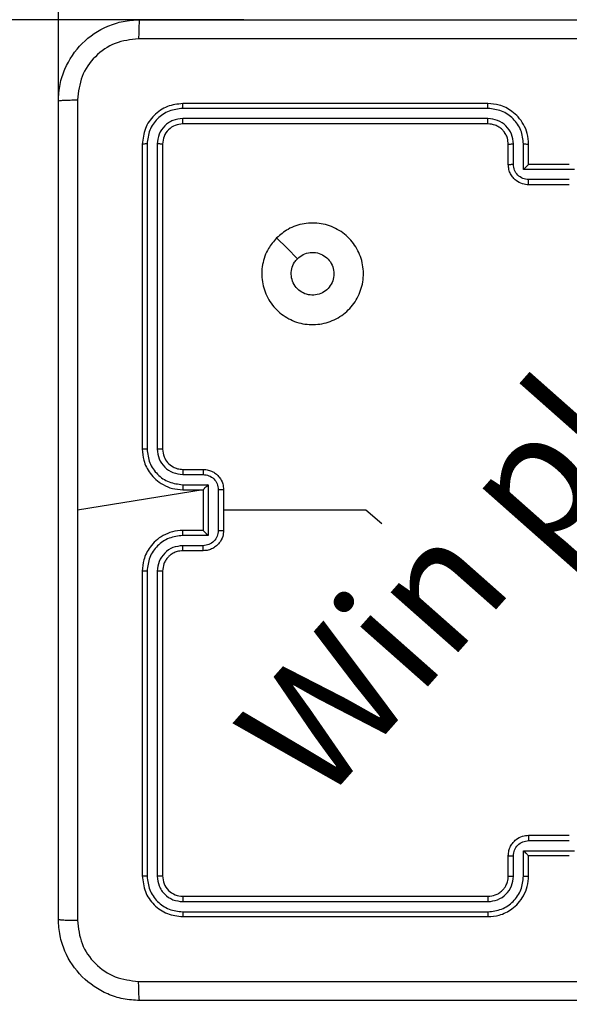
# Model space of a CAD drawing. Units: millimetres. Extents: x -435 to 270, y -203 to 365.
# Drawn here: x -68 to -63, y 51 to 61 of the extents above; entities that cross this region are included whole.
import ezdxf

# ---------------------------------------------------------------- set-up
doc = ezdxf.new("R2010")
doc.units = ezdxf.units.MM
doc.header["$PDSIZE"] = -1
doc.layers.add('SLD-0', color=179, linetype='Continuous')
doc.dimstyles.new('ISO-25', dxfattribs={"dimtxt": 2.5, "dimasz": 2.5, "dimexe": 1.25, "dimexo": 0.625, "dimtad": 1, "dimtxsty": 'Standard', "dimcen": 2.5, "dimadec": 0, "dimazin": 0, "dimtfac": 1, "dimtmove": 0, "dimatfit": 3, "dimfxl": 1, "dimarcsym": 0})

# ---------------------------------------------------------------- blocks, each defined once
blk = doc.blocks.new('*D102')
at = {"color": 0, "lineweight": -2, "transparency": 16777216}
for p, q in [((-247.6758, 21.863), (-247.6758, 286.9043)), ((270.1242, 21.863), (270.1242, 286.9043)), ((-244.6758, 283.9043), (267.1242, 283.9043)), ((267.1242, 283.9043), (-244.6758, 283.9043))]:
    blk.add_line(p, q, dxfattribs=at)
at = {"color": 0, "transparency": 16777216}
for points in [[(-244.6758, 284.4043), (-244.6758, 283.4043), (-247.6758, 283.9043)], [(267.1242, 283.4043), (267.1242, 284.4043), (270.1242, 283.9043)]]:
    blk.add_solid(points, dxfattribs=at)
at = {"layer": 'Defpoints', "color": 0, "transparency": 16777216}
for p in [(270.1242, 283.9043), (-247.6758, 18.863), (270.1242, 18.863)]:
    blk.add_point(p, dxfattribs=at)
at = {"color": 0, "transparency": 16777216, "insert": (11.2242, 292.7097), "char_height": 8.46667, "attachment_point": 5}
blk.add_mtext('518', dxfattribs=at)
blk = doc.blocks.new('*D103')
at = {"color": 0, "lineweight": -2, "transparency": 16777216}
for p, q in [((8.2242, 240.7755), (-331.6968, 240.7755)), ((-328.6968, 237.7755), (-328.6968, 27.7708)), ((-328.6968, -200.0495), (-328.6968, 10.1602)), ((8.2242, -203.0495), (-331.6968, -203.0495))]:
    blk.add_line(p, q, dxfattribs=at)
at = {"color": 0, "transparency": 16777216}
for points in [[(-328.1968, 237.7755), (-329.1968, 237.7755), (-328.6968, 240.7755)], [(-329.1968, -200.0495), (-328.1968, -200.0495), (-328.6968, -203.0495)]]:
    blk.add_solid(points, dxfattribs=at)
at = {"layer": 'Defpoints', "color": 0, "transparency": 16777216}
for p in [(11.2242, 240.7755), (-328.6968, -203.0495), (11.2242, -203.0495)]:
    blk.add_point(p, dxfattribs=at)
at = {"color": 0, "transparency": 16777216, "insert": (-328.6968, 18.9655), "char_height": 8.46667, "attachment_point": 5}
blk.add_mtext('444', dxfattribs=at)
blk = doc.blocks.new('*D104')
at = {"color": 0, "lineweight": -2, "transparency": 16777216}
for p, q in [((-65.8508, 60.7755), (-289.4958, 60.7755)), ((-286.4958, 57.7755), (-286.4958, 30.5111)), ((-286.4958, -20.0495), (-286.4958, 12.9005)), ((-66.9508, -23.0495), (-289.4958, -23.0495))]:
    blk.add_line(p, q, dxfattribs=at)
at = {"color": 0, "transparency": 16777216}
for points in [[(-285.9958, 57.7755), (-286.9958, 57.7755), (-286.4958, 60.7755)], [(-286.9958, -20.0495), (-285.9958, -20.0495), (-286.4958, -23.0495)]]:
    blk.add_solid(points, dxfattribs=at)
at = {"layer": 'Defpoints', "color": 0, "transparency": 16777216}
for p in [(-62.8508, 60.7755), (-286.4958, -23.0495), (-63.9508, -23.0495)]:
    blk.add_point(p, dxfattribs=at)
at = {"color": 0, "transparency": 16777216, "insert": (-286.4958, 21.7058), "char_height": 8.46667, "attachment_point": 5}
blk.add_mtext('84', dxfattribs=at)
blk = doc.blocks.new('*D105')
at = {"color": 0, "lineweight": -2, "transparency": 16777216}
for p, q in [((-67.6758, 58.9505), (-67.6758, 154.1958)), ((90.1242, 58.9505), (90.1242, 154.1958)), ((-64.6758, 151.1958), (87.1242, 151.1958)), ((87.1242, 151.1958), (-64.6758, 151.1958))]:
    blk.add_line(p, q, dxfattribs=at)
at = {"color": 0, "transparency": 16777216}
for points in [[(-64.6758, 151.6958), (-64.6758, 150.6958), (-67.6758, 151.1958)], [(87.1242, 150.6958), (87.1242, 151.6958), (90.1242, 151.1958)]]:
    blk.add_solid(points, dxfattribs=at)
at = {"layer": 'Defpoints', "color": 0, "transparency": 16777216}
for p in [(90.1242, 151.1958), (-67.6758, 55.9505), (90.1242, 55.9505)]:
    blk.add_point(p, dxfattribs=at)
at = {"color": 0, "transparency": 16777216, "insert": (11.2242, 160.0011), "char_height": 8.46667, "attachment_point": 5}
blk.add_mtext('158', dxfattribs=at)
blk = doc.blocks.new('1465 2dd')
at = {"color": 7, "linetype": 'Continuous', "lineweight": 25}
for p, q in [((-63.4512, 59.903), (-66.4532, 59.9031)), ((-63.4508, 59.9505), (-66.4508, 59.9505)), ((-63.4512, 59.803), (-66.4532, 59.803)), ((-63.4508, 59.7505), (-66.4508, 59.7505)), ((-66.8508, 59.5505), (-66.8508, 56.5505)), ((-66.8035, 59.5528), (-66.8034, 56.5509)), ((-66.7034, 59.5528), (-66.7033, 56.5509)), ((-66.6508, 59.5505), (-66.6508, 56.5505)), ((-63.2508, 59.3505), (-63.2508, 59.5505)), ((-63.2011, 59.3526), (-63.2011, 59.5528)), ((-63.101, 59.3026), (-63.101, 59.5528)), ((-63.0508, 59.3505), (-63.0508, 59.5505)), ((-62.6007, 59.3026), (-63.101, 59.3026)), ((-63.0508, 59.3505), (-63.0509, 59.3505)), ((-62.6508, 59.3505), (-63.0508, 59.3505)), ((-62.6507, 59.2025), (-63.051, 59.2025)), ((-62.6508, 59.1505), (-63.0508, 59.1505)), ((-66.4532, 56.3007), (-66.253, 56.3007)), ((-66.4508, 56.3505), (-66.2508, 56.3505)), ((-66.4532, 56.2006), (-66.203, 56.2006)), ((-66.203, 56.2006), (-66.203, 55.7003)), ((-66.2508, 56.1505), (-67.488, 55.9505)), ((-66.4508, 56.1505), (-66.2508, 56.1505)), ((-66.2508, 56.1505), (-66.2508, 56.1505)), ((-66.2508, 56.1505), (-66.2508, 55.7505)), ((-66.1029, 56.1506), (-66.1029, 55.7503)), ((-66.0508, 56.1505), (-66.0508, 55.7505)), ((-66.2508, 55.7505), (-66.4508, 55.7505)), ((-66.2508, 55.7505), (-66.2508, 55.7504)), ((-66.203, 55.7003), (-66.4532, 55.7003)), ((-66.253, 55.6002), (-66.4532, 55.6002)), ((-66.2508, 55.5505), (-66.4508, 55.5505)), ((-66.8508, 55.3505), (-66.8508, 52.3505)), ((-66.8034, 55.3501), (-66.8035, 52.3481)), ((-66.7033, 55.3501), (-66.7034, 52.3481)), ((-66.6508, 55.3505), (-66.6508, 52.3505)), ((-63.0508, 52.7505), (-62.6508, 52.7505)), ((-63.051, 52.6984), (-62.6507, 52.6984)), ((-63.2508, 52.3505), (-63.2508, 52.5505)), ((-63.2011, 52.3482), (-63.2011, 52.5483)), ((-63.101, 52.5983), (-62.6007, 52.5983)), ((-63.101, 52.3482), (-63.101, 52.5983)), ((-63.0508, 52.5505), (-63.0509, 52.5505)), ((-63.0508, 52.3505), (-63.0508, 52.5505)), ((-63.0508, 52.5505), (-62.6508, 52.5505)), ((-66.4508, 52.1505), (-63.4508, 52.1505)), ((-66.4532, 52.0979), (-63.4512, 52.098)), ((-66.4532, 51.9979), (-63.4512, 51.9979)), ((-66.4508, 51.9505), (-63.4508, 51.9505))]:
    blk.add_line(p, q, dxfattribs=at)
at = {"color": 7, "linetype": 'Continuous', "lineweight": 25, "flags": 128}
for points in [[(-65.5293, 58.6288), (-65.4268, 58.5264), (-65.3244, 58.424)], [(-64.4951, 55.8163), (-64.6533, 55.9505), (-64.853, 55.9505), (-65.0527, 55.9505), (-65.2523, 55.9505), (-65.452, 55.9505), (-65.6516, 55.9505), (-65.8513, 55.9505), (-66.0508, 55.9505)]]:
    blk.add_lwpolyline(points, dxfattribs=at)
at = {"color": 7, "linetype": 'Continuous', "lineweight": 25}
for points, knots in [([(-67.6758, 59.9755), (-67.6726, 60.03), (-67.6662, 60.1377), (-67.6013, 60.3378), (-67.4558, 60.5555), (-67.2381, 60.701), (-67.0379, 60.7658), (-66.9303, 60.7722), (-66.8758, 60.7755)], [0, 0, 0, 0, 0.130546, 0.257575, 0.500017, 0.742666, 0.869631, 1, 1, 1, 1]), ([(-66.8758, 60.7755), (-66.8772, 60.7725), (-66.8799, 60.7667), (-66.8834, 60.7244), (-66.8859, 60.6626), (-66.8863, 60.6128), (-66.8866, 60.5878)], [0, 0, 0, 0, 0.249939, 0.499873, 0.749597, 1, 1, 1, 1]), ([(-66.8758, 60.7755), (-65.9819, 60.7755), (-64.1937, 60.7755), (-61.508, 60.7755), (-59.7198, 60.7755), (-58.8258, 60.7755)], [0, 0, 0, 0, 0.333296, 0.666701, 1, 1, 1, 1]), ([(-66.8866, 60.5878), (-66.9653, 60.5787), (-67.1228, 60.5606), (-67.322, 60.4216), (-67.4605, 60.2223), (-67.4789, 60.0649), (-67.4882, 59.9862)], [0, 0, 0, 0, 0.249954, 0.500054, 0.749966, 1, 1, 1, 1]), ([(-58.8151, 60.5878), (-59.7116, 60.5877), (-61.5045, 60.5877), (-64.1972, 60.5877), (-65.9901, 60.5877), (-66.8866, 60.5878)], [0, 0, 0, 0, 0.333336, 0.666664, 1, 1, 1, 1]), ([(-67.6758, 59.9755), (-67.673, 59.9768), (-67.6674, 59.9795), (-67.6247, 59.983), (-67.5628, 59.9855), (-67.5131, 59.9859), (-67.4882, 59.9862)], [0, 0, 0, 0, 0.250402, 0.500126, 0.750061, 1, 1, 1, 1]), ([(-67.6758, 51.9255), (-67.6758, 52.8194), (-67.6758, 54.6076), (-67.6758, 57.2933), (-67.6758, 59.0815), (-67.6758, 59.9755)], [0, 0, 0, 0, 0.333296, 0.666701, 1, 1, 1, 1]), ([(-67.4882, 59.9862), (-67.4881, 59.3139), (-67.4881, 57.9694), (-67.4881, 56.6234), (-67.4881, 55.9505)], [0, 0, 0, 0, 0.500008, 1, 1, 1, 1]), ([(-66.4508, 59.9505), (-66.5033, 59.9445), (-66.6081, 59.9324), (-66.7404, 59.8399), (-66.8328, 59.7076), (-66.8448, 59.6029), (-66.8508, 59.5505)], [0, 0, 0, 0, 0.250151, 0.500128, 0.750041, 1, 1, 1, 1]), ([(-66.4532, 59.9031), (-66.4989, 59.8975), (-66.5903, 59.8865), (-66.6879, 59.8193), (-66.7461, 59.7489), (-66.7905, 59.6677), (-66.7983, 59.5987), (-66.8035, 59.5528)], [0, 0, 0, 0, 0.249619, 0.499221, 0.623817, 0.749846, 1, 1, 1, 1]), ([(-66.4532, 59.9031), (-66.4532, 59.9101), (-66.453, 59.9241), (-66.4524, 59.9396), (-66.4516, 59.9488), (-66.4511, 59.9499), (-66.4508, 59.9505)], [0, 0, 0, 0, 0.279838, 0.559146, 0.779529, 1, 1, 1, 1]), ([(-63.4512, 59.903), (-63.4512, 59.9093), (-63.4512, 59.9219), (-63.4511, 59.9375), (-63.451, 59.9483), (-63.4509, 59.9497), (-63.4508, 59.9505)], [0, 0, 0, 0, 0.250147, 0.5, 0.749853, 1, 1, 1, 1]), ([(-63.101, 59.5528), (-63.1063, 59.5987), (-63.117, 59.6903), (-63.1978, 59.8062), (-63.3139, 59.8863), (-63.4055, 59.8974), (-63.4512, 59.903)], [0, 0, 0, 0, 0.2504545, 0.5001452, 0.7500945, 1, 1, 1, 1]), ([(-63.0508, 59.5505), (-63.0535, 59.5856), (-63.0587, 59.6534), (-63.0972, 59.7446), (-63.1496, 59.8184), (-63.2276, 59.8885), (-63.3298, 59.9406), (-63.4139, 59.9475), (-63.4508, 59.9505)], [0, 0, 0, 0, 0.167928, 0.323661, 0.467185, 0.598489, 0.82351, 1, 1, 1, 1]), ([(-66.4532, 59.803), (-66.486, 59.7993), (-66.5353, 59.7937), (-66.5933, 59.762), (-66.6435, 59.7204), (-66.6915, 59.6507), (-66.6994, 59.5855), (-66.7034, 59.5528)], [0, 0, 0, 0, 0.250153, 0.37617, 0.500781, 0.750383, 1, 1, 1, 1]), ([(-66.4508, 59.7505), (-66.4512, 59.7515), (-66.4519, 59.7536), (-66.4527, 59.7677), (-66.4532, 59.7851), (-66.4532, 59.797), (-66.4532, 59.803)], [0, 0, 0, 0, 0.279843, 0.559005, 0.779447, 1, 1, 1, 1]), ([(-63.2011, 59.5528), (-63.2049, 59.5856), (-63.2125, 59.651), (-63.2702, 59.7338), (-63.3531, 59.791), (-63.4185, 59.799), (-63.4512, 59.803)], [0, 0, 0, 0, 0.2504538, 0.5001489, 0.7500977, 1, 1, 1, 1]), ([(-63.4508, 59.7505), (-63.4509, 59.7507), (-63.4509, 59.7511), (-63.451, 59.7543), (-63.4511, 59.7592), (-63.4511, 59.7658), (-63.4512, 59.7738), (-63.4512, 59.783), (-63.4512, 59.7928), (-63.4512, 59.7996), (-63.4512, 59.803)], [0, 0, 0, 0, 0.125044, 0.250192, 0.375253, 0.5, 0.624747, 0.749808, 0.874956, 1, 1, 1, 1]), ([(-66.4508, 59.7505), (-66.4771, 59.7475), (-66.5295, 59.7415), (-66.5956, 59.6952), (-66.6418, 59.629), (-66.6478, 59.5767), (-66.6508, 59.5505)], [0, 0, 0, 0, 0.2502086, 0.5001292, 0.7499852, 1, 1, 1, 1]), ([(-63.2508, 59.5505), (-63.2525, 59.5703), (-63.2553, 59.6039), (-63.2721, 59.6419), (-63.2836, 59.6604), (-63.2884, 59.6672), (-63.2889, 59.6678), (-63.289, 59.668), (-63.289, 59.668), (-63.2891, 59.668), (-63.2891, 59.668), (-63.2958, 59.6773), (-63.3125, 59.6966), (-63.3429, 59.7203), (-63.3889, 59.7441), (-63.4265, 59.748), (-63.4508, 59.7505)], [0, 0, 0, 0, 0.189211, 0.320293, 0.392972, 0.397941, 0.400083, 0.400334, 0.400459, 0.400474, 0.400482, 0.400485, 0.51069, 0.642687, 0.768395, 1, 1, 1, 1]), ([(-66.8035, 59.5528), (-66.8105, 59.5528), (-66.8245, 59.5527), (-66.84, 59.552), (-66.8491, 59.5513), (-66.8503, 59.5507), (-66.8508, 59.5505)], [0, 0, 0, 0, 0.279838, 0.559146, 0.779529, 1, 1, 1, 1]), ([(-66.6508, 59.5505), (-66.6519, 59.5508), (-66.654, 59.5515), (-66.6681, 59.5523), (-66.6855, 59.5528), (-66.6974, 59.5528), (-66.7034, 59.5528)], [0, 0, 0, 0, 0.2798434, 0.5590043, 0.7794467, 1, 1, 1, 1]), ([(-63.2508, 59.5505), (-63.2501, 59.5508), (-63.2485, 59.5514), (-63.2371, 59.5521), (-63.2206, 59.5527), (-63.2076, 59.5527), (-63.2011, 59.5528)], [0, 0, 0, 0, 0.250168, 0.5, 0.749832, 1, 1, 1, 1]), ([(-63.101, 59.5528), (-63.0945, 59.5527), (-63.0813, 59.5527), (-63.0647, 59.5521), (-63.0532, 59.5514), (-63.0516, 59.5508), (-63.0508, 59.5505)], [0, 0, 0, 0, 0.250171, 0.5, 0.749829, 1, 1, 1, 1]), ([(-63.2508, 59.3505), (-63.2499, 59.3508), (-63.248, 59.3514), (-63.2347, 59.3521), (-63.2183, 59.3526), (-63.2068, 59.3526), (-63.2011, 59.3526)], [0, 0, 0, 0, 0.279845, 0.55908, 0.779488, 1, 1, 1, 1]), ([(-63.0508, 59.1505), (-63.071, 59.1522), (-63.1152, 59.1562), (-63.1675, 59.1848), (-63.2053, 59.2211), (-63.2298, 59.2576), (-63.2473, 59.3016), (-63.2497, 59.3339), (-63.2508, 59.3505)], [0, 0, 0, 0, 0.1922476, 0.4225088, 0.5525067, 0.6920925, 0.8412595, 1, 1, 1, 1]), ([(-63.051, 59.2025), (-63.0706, 59.2049), (-63.1098, 59.2097), (-63.1596, 59.244), (-63.1942, 59.2937), (-63.1988, 59.333), (-63.2011, 59.3526)], [0, 0, 0, 0, 0.249903, 0.499849, 0.749544, 1, 1, 1, 1]), ([(-63.101, 59.3026), (-63.0955, 59.3081), (-63.0845, 59.3191), (-63.071, 59.3322), (-63.0615, 59.3412), (-63.0558, 59.3465), (-63.052, 59.3498), (-63.0513, 59.3503), (-63.0509, 59.3505)], [0, 0, 0, 0, 0.2514755, 0.5024906, 0.646471, 0.7756696, 0.8924814, 1, 1, 1, 1]), ([(-63.0508, 59.1505), (-63.0509, 59.1507), (-63.0509, 59.1511), (-63.0509, 59.1543), (-63.0509, 59.1591), (-63.0509, 59.1656), (-63.051, 59.1736), (-63.051, 59.1827), (-63.051, 59.1924), (-63.051, 59.1992), (-63.051, 59.2025)], [0, 0, 0, 0, 0.125043, 0.250192, 0.375253, 0.5, 0.624747, 0.749808, 0.874957, 1, 1, 1, 1]), ([(-65.5293, 58.6288), (-65.4934, 58.659), (-65.4144, 58.7258), (-65.26, 58.7777), (-65.0896, 58.7769), (-64.9272, 58.7211), (-64.7942, 58.613), (-64.7038, 58.468), (-64.6669, 58.3013), (-64.6873, 58.1314), (-64.7626, 57.9778), (-64.8844, 57.8576), (-65.0394, 57.7848), (-65.2095, 57.7671), (-65.3758, 57.8066), (-65.5196, 57.8994), (-65.6247, 58.0342), (-65.6794, 58.1964), (-65.6765, 58.367), (-65.6236, 58.5184), (-65.558, 58.5951), (-65.5293, 58.6288)], [0, 0, 0, 0, 0.044736, 0.098639, 0.151934, 0.205874, 0.260191, 0.313198, 0.366982, 0.420857, 0.474336, 0.527986, 0.581906, 0.635427, 0.689069, 0.742821, 0.79663, 0.850209, 0.903793, 0.957775, 1, 1, 1, 1]), ([(-64.9658, 58.2755), (-64.9682, 58.2519), (-64.9728, 58.2047), (-65.009, 58.1418), (-65.0622, 58.0941), (-65.1287, 58.0667), (-65.2004, 58.0629), (-65.2693, 58.0829), (-65.3278, 58.1247), (-65.3691, 58.1836), (-65.3887, 58.2528), (-65.384, 58.3244), (-65.36, 58.3834), (-65.3344, 58.4125), (-65.3244, 58.4239)], [0, 0, 0, 0, 0.085849, 0.171701, 0.257506, 0.34329, 0.4291, 0.514999, 0.600978, 0.686987, 0.772999, 0.858939, 0.944849, 1, 1, 1, 1]), ([(-65.3244, 58.4239), (-65.3061, 58.439), (-65.2694, 58.4691), (-65.1994, 58.4879), (-65.128, 58.4841), (-65.0615, 58.4564), (-65.0084, 58.4084), (-64.9727, 58.3457), (-64.9681, 58.2988), (-64.9658, 58.2755)], [0, 0, 0, 0, 0.143036, 0.28607, 0.429053, 0.572254, 0.715511, 0.858783, 1, 1, 1, 1]), ([(-66.8034, 56.5509), (-66.8097, 56.5508), (-66.8223, 56.5508), (-66.8379, 56.5507), (-66.8487, 56.5506), (-66.8501, 56.5505), (-66.8508, 56.5505)], [0, 0, 0, 0, 0.25015, 0.5, 0.74985, 1, 1, 1, 1]), ([(-66.8508, 56.5505), (-66.8478, 56.5134), (-66.8409, 56.4291), (-66.7886, 56.3267), (-66.7184, 56.2489), (-66.6446, 56.1966), (-66.5535, 56.1583), (-66.4859, 56.1531), (-66.4508, 56.1505)], [0, 0, 0, 0, 0.177153, 0.402393, 0.533642, 0.677001, 0.832458, 1, 1, 1, 1]), ([(-66.8034, 56.5509), (-66.7982, 56.5049), (-66.7904, 56.4358), (-66.746, 56.3546), (-66.6877, 56.2843), (-66.5902, 56.2172), (-66.4989, 56.2062), (-66.4532, 56.2006)], [0, 0, 0, 0, 0.250115, 0.376409, 0.500757, 0.750377, 1, 1, 1, 1]), ([(-66.7033, 56.5509), (-66.6995, 56.518), (-66.6919, 56.4525), (-66.6341, 56.3697), (-66.5512, 56.3126), (-66.4858, 56.3047), (-66.4532, 56.3007)], [0, 0, 0, 0, 0.250433, 0.500125, 0.750064, 1, 1, 1, 1]), ([(-66.6508, 56.5505), (-66.6511, 56.5505), (-66.6515, 56.5505), (-66.6547, 56.5506), (-66.6596, 56.5507), (-66.6661, 56.5507), (-66.6742, 56.5508), (-66.6834, 56.5508), (-66.6932, 56.5509), (-66.7, 56.5509), (-66.7033, 56.5509)], [0, 0, 0, 0, 0.125044, 0.250195, 0.375257, 0.5, 0.624743, 0.749805, 0.874956, 1, 1, 1, 1]), ([(-66.6508, 56.5505), (-66.648, 56.5248), (-66.6426, 56.4768), (-66.6036, 56.4158), (-66.556, 56.3772), (-66.5032, 56.3546), (-66.4692, 56.3519), (-66.4508, 56.3505)], [0, 0, 0, 0, 0.244394, 0.456893, 0.674663, 0.824015, 1, 1, 1, 1]), ([(-66.4508, 56.3505), (-66.4512, 56.3497), (-66.4518, 56.3481), (-66.4525, 56.3367), (-66.4531, 56.3202), (-66.4531, 56.3072), (-66.4532, 56.3007)], [0, 0, 0, 0, 0.250169, 0.5, 0.749831, 1, 1, 1, 1]), ([(-66.2508, 56.3505), (-66.2512, 56.3495), (-66.2518, 56.3476), (-66.2525, 56.3343), (-66.2529, 56.3179), (-66.253, 56.3064), (-66.253, 56.3007)], [0, 0, 0, 0, 0.2798456, 0.5590793, 0.7794879, 1, 1, 1, 1]), ([(-66.253, 56.3007), (-66.2334, 56.2983), (-66.1942, 56.2935), (-66.1445, 56.2593), (-66.1098, 56.2096), (-66.1052, 56.1703), (-66.1029, 56.1506)], [0, 0, 0, 0, 0.249939, 0.499877, 0.749566, 1, 1, 1, 1]), ([(-66.2508, 56.3505), (-66.2343, 56.3493), (-66.2021, 56.347), (-66.1582, 56.3295), (-66.1216, 56.3051), (-66.0853, 56.2673), (-66.0566, 56.215), (-66.0526, 56.1707), (-66.0508, 56.1505)], [0, 0, 0, 0, 0.158462, 0.30743, 0.446896, 0.576855, 0.807275, 1, 1, 1, 1]), ([(-66.4532, 56.2006), (-66.4531, 56.1941), (-66.4531, 56.181), (-66.4525, 56.1643), (-66.4518, 56.1528), (-66.4512, 56.1512), (-66.4508, 56.1505)], [0, 0, 0, 0, 0.250173, 0.5, 0.749827, 1, 1, 1, 1]), ([(-66.203, 56.2006), (-66.2085, 56.1951), (-66.2195, 56.184), (-66.2326, 56.1706), (-66.2416, 56.1611), (-66.2469, 56.1555), (-66.2502, 56.1516), (-66.2506, 56.1509), (-66.2508, 56.1505)], [0, 0, 0, 0, 0.251469, 0.502487, 0.646497, 0.775726, 0.892514, 1, 1, 1, 1]), ([(-66.0508, 56.1505), (-66.0511, 56.1505), (-66.0515, 56.1505), (-66.0546, 56.1505), (-66.0595, 56.1505), (-66.066, 56.1506), (-66.074, 56.1506), (-66.0831, 56.1506), (-66.0928, 56.1506), (-66.0996, 56.1506), (-66.1029, 56.1506)], [0, 0, 0, 0, 0.125043, 0.250193, 0.375254, 0.5, 0.624746, 0.749807, 0.874957, 1, 1, 1, 1]), ([(-67.4881, 55.9505), (-67.4881, 55.2775), (-67.4881, 53.9315), (-67.4881, 52.587), (-67.4882, 51.9147)], [0, 0, 0, 0, 0.499992, 1, 1, 1, 1]), ([(-66.4508, 55.7505), (-66.4859, 55.7478), (-66.5535, 55.7427), (-66.6446, 55.7043), (-66.7184, 55.6521), (-66.7886, 55.5742), (-66.8409, 55.4718), (-66.8478, 55.3876), (-66.8508, 55.3505)], [0, 0, 0, 0, 0.167542, 0.322999, 0.466358, 0.597607, 0.822847, 1, 1, 1, 1]), ([(-66.4532, 55.7003), (-66.4531, 55.7069), (-66.4531, 55.72), (-66.4525, 55.7366), (-66.4518, 55.7481), (-66.4512, 55.7497), (-66.4508, 55.7505)], [0, 0, 0, 0, 0.250171, 0.5, 0.749829, 1, 1, 1, 1]), ([(-66.1029, 55.7503), (-66.1052, 55.7306), (-66.1098, 55.6913), (-66.1445, 55.6417), (-66.1942, 55.6074), (-66.2334, 55.6026), (-66.253, 55.6002)], [0, 0, 0, 0, 0.250433, 0.500121, 0.750061, 1, 1, 1, 1]), ([(-66.0508, 55.7505), (-66.0526, 55.7303), (-66.0566, 55.686), (-66.0853, 55.6336), (-66.1216, 55.5959), (-66.1582, 55.5714), (-66.2021, 55.554), (-66.2343, 55.5517), (-66.2508, 55.5505)], [0, 0, 0, 0, 0.192725, 0.423145, 0.553104, 0.69257, 0.841538, 1, 1, 1, 1]), ([(-66.203, 55.7003), (-66.2085, 55.7058), (-66.2195, 55.7169), (-66.2326, 55.7303), (-66.2416, 55.7398), (-66.2468, 55.7455), (-66.2502, 55.7493), (-66.2506, 55.75), (-66.2508, 55.7504)], [0, 0, 0, 0, 0.251475, 0.50249, 0.646471, 0.775671, 0.892484, 1, 1, 1, 1]), ([(-66.1029, 55.7503), (-66.0996, 55.7503), (-66.0928, 55.7503), (-66.0831, 55.7503), (-66.074, 55.7504), (-66.066, 55.7504), (-66.0595, 55.7504), (-66.0546, 55.7504), (-66.0515, 55.7504), (-66.0511, 55.7505), (-66.0508, 55.7505)], [0, 0, 0, 0, 0.125043, 0.250193, 0.375254, 0.5, 0.624746, 0.749807, 0.874957, 1, 1, 1, 1]), ([(-66.4532, 55.7003), (-66.4989, 55.6948), (-66.5902, 55.6837), (-66.6877, 55.6166), (-66.746, 55.5463), (-66.7904, 55.4651), (-66.7982, 55.396), (-66.8034, 55.3501)], [0, 0, 0, 0, 0.24962, 0.499238, 0.623577, 0.749883, 1, 1, 1, 1]), ([(-66.4532, 55.6002), (-66.486, 55.5964), (-66.5514, 55.5888), (-66.6342, 55.5311), (-66.6914, 55.4482), (-66.6994, 55.3828), (-66.7033, 55.3501)], [0, 0, 0, 0, 0.250454, 0.50015, 0.750098, 1, 1, 1, 1]), ([(-66.4508, 55.5505), (-66.4705, 55.5488), (-66.5038, 55.5461), (-66.5418, 55.5295), (-66.5605, 55.5179), (-66.5675, 55.5129), (-66.5681, 55.5125), (-66.5684, 55.5123), (-66.5684, 55.5123), (-66.5684, 55.5123), (-66.5684, 55.5123), (-66.5777, 55.5055), (-66.597, 55.4888), (-66.6207, 55.4584), (-66.6445, 55.4125), (-66.6483, 55.3748), (-66.6508, 55.3505)], [0, 0, 0, 0, 0.1873002, 0.318206, 0.3924594, 0.3977498, 0.4000619, 0.4003353, 0.4004707, 0.4004876, 0.400496, 0.4004994, 0.5106131, 0.6425463, 0.7682458, 1, 1, 1, 1]), ([(-66.4508, 55.5505), (-66.4512, 55.5512), (-66.4518, 55.5528), (-66.4525, 55.5642), (-66.4531, 55.5807), (-66.4531, 55.5937), (-66.4532, 55.6002)], [0, 0, 0, 0, 0.250168, 0.5, 0.749832, 1, 1, 1, 1]), ([(-66.2508, 55.5505), (-66.2512, 55.5514), (-66.2518, 55.5534), (-66.2525, 55.5666), (-66.2529, 55.583), (-66.253, 55.5945), (-66.253, 55.6002)], [0, 0, 0, 0, 0.279845, 0.55908, 0.779488, 1, 1, 1, 1]), ([(-66.8034, 55.3501), (-66.8097, 55.3501), (-66.8223, 55.3501), (-66.8379, 55.3502), (-66.8487, 55.3503), (-66.8501, 55.3504), (-66.8508, 55.3505)], [0, 0, 0, 0, 0.2501469, 0.5, 0.7498531, 1, 1, 1, 1]), ([(-66.6508, 55.3505), (-66.6511, 55.3504), (-66.6515, 55.3504), (-66.6547, 55.3503), (-66.6596, 55.3502), (-66.6661, 55.3502), (-66.6742, 55.3501), (-66.6834, 55.3501), (-66.6932, 55.3501), (-66.7, 55.3501), (-66.7033, 55.3501)], [0, 0, 0, 0, 0.1250438, 0.2501918, 0.3752533, 0.5, 0.6247467, 0.7498082, 0.8749562, 1, 1, 1, 1]), ([(-63.2508, 52.5505), (-63.2497, 52.5671), (-63.2473, 52.5993), (-63.2298, 52.6433), (-63.2053, 52.6799), (-63.1675, 52.7161), (-63.1152, 52.7448), (-63.071, 52.7487), (-63.0508, 52.7505)], [0, 0, 0, 0, 0.158741, 0.307907, 0.447493, 0.577491, 0.807752, 1, 1, 1, 1]), ([(-63.0508, 52.7505), (-63.0509, 52.7503), (-63.0509, 52.7498), (-63.0509, 52.7467), (-63.0509, 52.7418), (-63.0509, 52.7353), (-63.051, 52.7273), (-63.051, 52.7183), (-63.051, 52.7085), (-63.051, 52.7018), (-63.051, 52.6984)], [0, 0, 0, 0, 0.1250433, 0.2501931, 0.3752537, 0.5, 0.6247463, 0.7498069, 0.8749567, 1, 1, 1, 1]), ([(-63.2011, 52.5483), (-63.1988, 52.568), (-63.1942, 52.6072), (-63.1596, 52.6569), (-63.1098, 52.6912), (-63.0706, 52.696), (-63.051, 52.6984)], [0, 0, 0, 0, 0.250459, 0.500155, 0.750098, 1, 1, 1, 1]), ([(-63.2508, 52.5505), (-63.2499, 52.5501), (-63.248, 52.5495), (-63.2347, 52.5488), (-63.2183, 52.5484), (-63.2068, 52.5483), (-63.2011, 52.5483)], [0, 0, 0, 0, 0.279846, 0.55908, 0.779488, 1, 1, 1, 1]), ([(-63.101, 52.5983), (-63.0955, 52.5928), (-63.0844, 52.5819), (-63.071, 52.5687), (-63.0615, 52.5597), (-63.0558, 52.5544), (-63.052, 52.5511), (-63.0513, 52.5507), (-63.0509, 52.5505)], [0, 0, 0, 0, 0.2514701, 0.5024873, 0.6464968, 0.7757242, 0.8925116, 1, 1, 1, 1]), ([(-66.8035, 52.3481), (-66.8105, 52.3482), (-66.8245, 52.3483), (-66.84, 52.3489), (-66.8491, 52.3497), (-66.8503, 52.3502), (-66.8508, 52.3505)], [0, 0, 0, 0, 0.279838, 0.559146, 0.779529, 1, 1, 1, 1]), ([(-66.8508, 52.3505), (-66.8448, 52.2981), (-66.8328, 52.1933), (-66.7404, 52.061), (-66.6081, 51.9685), (-66.5033, 51.9565), (-66.4508, 51.9505)], [0, 0, 0, 0, 0.249959, 0.499872, 0.749849, 1, 1, 1, 1]), ([(-66.8035, 52.3481), (-66.7979, 52.3024), (-66.7869, 52.2111), (-66.7197, 52.1134), (-66.6493, 52.0552), (-66.5681, 52.0108), (-66.4991, 52.0031), (-66.4532, 51.9979)], [0, 0, 0, 0, 0.2496191, 0.4992203, 0.6238166, 0.7498454, 1, 1, 1, 1]), ([(-66.6508, 52.3505), (-66.6519, 52.3501), (-66.654, 52.3494), (-66.6681, 52.3486), (-66.6855, 52.3481), (-66.6974, 52.3481), (-66.7034, 52.3481)], [0, 0, 0, 0, 0.279843, 0.559004, 0.779447, 1, 1, 1, 1]), ([(-66.7034, 52.3481), (-66.6997, 52.3153), (-66.6941, 52.266), (-66.6624, 52.208), (-66.6208, 52.1578), (-66.5511, 52.1098), (-66.4859, 52.1019), (-66.4532, 52.0979)], [0, 0, 0, 0, 0.250153, 0.37617, 0.500781, 0.750382, 1, 1, 1, 1]), ([(-66.6508, 52.3505), (-66.6478, 52.3243), (-66.6418, 52.2719), (-66.5956, 52.2058), (-66.5295, 52.1595), (-66.4771, 52.1535), (-66.4508, 52.1505)], [0, 0, 0, 0, 0.250015, 0.499871, 0.749791, 1, 1, 1, 1]), ([(-63.4512, 51.9979), (-63.4055, 52.0035), (-63.3139, 52.0147), (-63.1978, 52.0947), (-63.117, 52.2106), (-63.1063, 52.3023), (-63.101, 52.3482)], [0, 0, 0, 0, 0.249905, 0.499852, 0.749544, 1, 1, 1, 1]), ([(-63.4512, 52.098), (-63.4185, 52.102), (-63.3531, 52.1099), (-63.2702, 52.1671), (-63.2125, 52.2499), (-63.2049, 52.3154), (-63.2011, 52.3482)], [0, 0, 0, 0, 0.2499004, 0.4998489, 0.7495459, 1, 1, 1, 1]), ([(-63.4508, 51.9505), (-63.4139, 51.9535), (-63.3298, 51.9603), (-63.2276, 52.0125), (-63.1496, 52.0825), (-63.0972, 52.1563), (-63.0587, 52.2476), (-63.0535, 52.3153), (-63.0508, 52.3505)], [0, 0, 0, 0, 0.17649, 0.4015109, 0.5328145, 0.6763389, 0.8320719, 1, 1, 1, 1]), ([(-63.4508, 52.1505), (-63.4263, 52.153), (-63.3884, 52.1569), (-63.3422, 52.181), (-63.3127, 52.2043), (-63.2907, 52.2294), (-63.2726, 52.2577), (-63.2553, 52.2972), (-63.2525, 52.331), (-63.2508, 52.3505)], [0, 0, 0, 0, 0.233531, 0.359934, 0.492439, 0.592148, 0.677723, 0.813744, 1, 1, 1, 1]), ([(-63.2508, 52.3505), (-63.2501, 52.3502), (-63.2485, 52.3496), (-63.2371, 52.3488), (-63.2206, 52.3483), (-63.2076, 52.3482), (-63.2011, 52.3482)], [0, 0, 0, 0, 0.250169, 0.5, 0.749831, 1, 1, 1, 1]), ([(-63.101, 52.3482), (-63.0945, 52.3482), (-63.0813, 52.3483), (-63.0647, 52.3488), (-63.0532, 52.3496), (-63.0516, 52.3502), (-63.0508, 52.3505)], [0, 0, 0, 0, 0.250173, 0.5, 0.749827, 1, 1, 1, 1]), ([(-66.4508, 52.1505), (-66.4512, 52.1494), (-66.4519, 52.1474), (-66.4527, 52.1332), (-66.4532, 52.1158), (-66.4532, 52.1039), (-66.4532, 52.0979)], [0, 0, 0, 0, 0.279843, 0.559005, 0.779447, 1, 1, 1, 1]), ([(-63.4508, 52.1505), (-63.4509, 52.1503), (-63.4509, 52.1498), (-63.451, 52.1466), (-63.4511, 52.1418), (-63.4511, 52.1352), (-63.4512, 52.1271), (-63.4512, 52.118), (-63.4512, 52.1081), (-63.4512, 52.1014), (-63.4512, 52.098)], [0, 0, 0, 0, 0.1250439, 0.250195, 0.3752568, 0.5, 0.6247432, 0.749805, 0.8749561, 1, 1, 1, 1]), ([(-67.6758, 51.9255), (-67.6729, 51.9241), (-67.6671, 51.9214), (-67.6247, 51.9179), (-67.563, 51.9154), (-67.5131, 51.915), (-67.4882, 51.9147)], [0, 0, 0, 0, 0.249939, 0.499873, 0.749597, 1, 1, 1, 1]), ([(-66.8758, 51.1255), (-66.9304, 51.1287), (-67.0381, 51.1351), (-67.2382, 51.2), (-67.4559, 51.3455), (-67.6014, 51.5633), (-67.6662, 51.7634), (-67.6726, 51.871), (-67.6758, 51.9255)], [0, 0, 0, 0, 0.130546, 0.257575, 0.500017, 0.742666, 0.869631, 1, 1, 1, 1]), ([(-66.4532, 51.9979), (-66.4532, 51.9908), (-66.453, 51.9768), (-66.4524, 51.9613), (-66.4516, 51.9522), (-66.4511, 51.951), (-66.4508, 51.9505)], [0, 0, 0, 0, 0.279838, 0.559146, 0.779529, 1, 1, 1, 1]), ([(-63.4512, 51.9979), (-63.4512, 51.9916), (-63.4512, 51.9791), (-63.4511, 51.9634), (-63.451, 51.9526), (-63.4509, 51.9512), (-63.4508, 51.9505)], [0, 0, 0, 0, 0.25015, 0.5, 0.74985, 1, 1, 1, 1]), ([(-67.4882, 51.9147), (-67.4791, 51.836), (-67.461, 51.6785), (-67.322, 51.4794), (-67.1227, 51.3408), (-66.9653, 51.3224), (-66.8866, 51.3131)], [0, 0, 0, 0, 0.2499541, 0.5000541, 0.7499659, 1, 1, 1, 1]), ([(-66.8866, 51.3131), (-65.9901, 51.3132), (-64.1972, 51.3133), (-61.5045, 51.3133), (-59.7116, 51.3132), (-58.8151, 51.3131)], [0, 0, 0, 0, 0.333336, 0.666664, 1, 1, 1, 1]), ([(-66.8758, 51.1255), (-66.8772, 51.1283), (-66.8799, 51.1339), (-66.8834, 51.1766), (-66.8859, 51.2385), (-66.8863, 51.2883), (-66.8866, 51.3131)], [0, 0, 0, 0, 0.250402, 0.500126, 0.750061, 1, 1, 1, 1]), ([(-58.8258, 51.1255), (-59.7198, 51.1255), (-61.508, 51.1255), (-64.1937, 51.1255), (-65.9819, 51.1255), (-66.8758, 51.1255)], [0, 0, 0, 0, 0.333296, 0.666701, 1, 1, 1, 1])]:
    blk.add_open_spline(points, degree=3, knots=knots, dxfattribs=at)
at = {"layer": 'SLD-0', "color": 7, "lineweight": 18}
blk.add_arc((-67.6758, 60.7755), 180, 90, 180, dxfattribs=at)
at = {"color": 7, "linetype": 'Continuous', "lineweight": 25, "insert": (-65.9924, 53.8211), "char_height": 1.2, "attachment_point": 1, "rotation": 48.48821}
blk.add_mtext_dynamic_manual_height_columns('{\\fHL Dongian|b1|i0|c0|p2;Win play}', width=8.098511, gutter_width=88.1944, heights=[0], dxfattribs=at)

msp = doc.modelspace()

# ---------------------------------------------------------------- linework, layer by layer
at = {"layer": 'SLD-0', "color": 7, "lineweight": 18}
msp.add_lwpolyline([(270.1242, 60.7755), (270.1242, -23.0495, -0.414214), (90.1242, -203.0495), (-67.6758, -203.0495, -0.414214), (-247.6758, -23.0495), (-247.6758, 60.7755, -0.414214), (-67.6758, 240.7755), (90.1242, 240.7755, -0.414214)], format="xyb", close=True, dxfattribs=at)

# ---------------------------------------------------------------- block references
msp.add_blockref('1465 2dd', (0, 0))

# ---------------------------------------------------------------- dimensions: what is measured, and where the dimension line sits
for base, p1, p2, picture, middle in [((270.1242, 283.9043), (-247.6758, 18.863), (270.1242, 18.863), '*D102', (11.2242, 292.7097)), ((90.1242, 151.1958), (-67.6758, 55.9505), (90.1242, 55.9505), '*D105', (11.2242, 160.0011))]:
    dim = msp.add_linear_dim(base=base, p1=p1, p2=p2, dimstyle='ISO-25', override={"dimscale": 30, "dimtxt": 0.282222, "dimasz": 0.1, "dimexe": 0.1, "dimexo": 0.1, "dimgap": 0.1524, "dimtih": 1, "dimtoh": 1, "dimdec": 0, "dimlfac": 1, "dimzin": 1, "dimadec": 2, "dimtdec": 0, "dimtzin": 1})
    dim.commit()
    dim.dimension.update_dxf_attribs({"geometry": picture, "text_midpoint": middle})
for base, p1, p2, angle, picture, middle in [((-328.6968, -203.0495), (11.2242, 240.7755), (11.2242, -203.0495), 90, '*D103', (-328.6968, 18.9655)), ((-286.4958, -23.0495), (-62.8508, 60.7755), (-63.9508, -23.0495), 270, '*D104', (-286.4958, 21.7058))]:
    dim = msp.add_linear_dim(base=base, p1=p1, p2=p2, angle=angle, dimstyle='ISO-25', override={"dimscale": 30, "dimtxt": 0.282222, "dimasz": 0.1, "dimexe": 0.1, "dimexo": 0.1, "dimgap": 0.1524, "dimtih": 1, "dimtoh": 1, "dimdec": 0, "dimlfac": 1, "dimzin": 1, "dimadec": 2, "dimtdec": 0, "dimtzin": 1})
    dim.commit()
    dim.dimension.update_dxf_attribs({"geometry": picture, "text_midpoint": middle, "dimtype": 160})

doc.saveas('drawing.dxf')
